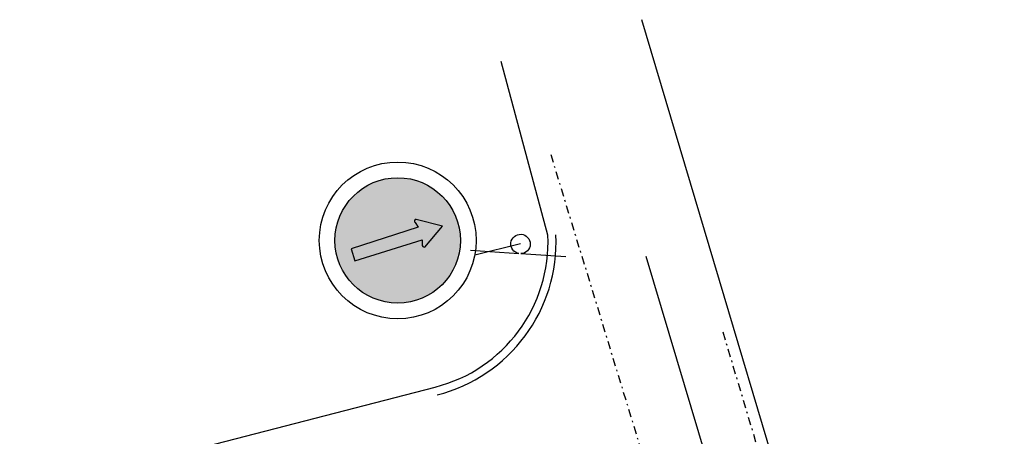
# Model space of a CAD drawing. Extents: x 3570 to 8821, y -491 to 2084.
# Drawn here: x 4249 to 4310, y 1099 to 1125 of the extents above; entities that cross this region are included whole.
import ezdxf

# ---------------------------------------------------------------- set-up
doc = ezdxf.new("R2010")
doc.units = 0
doc.linetypes.add('DASHDOT', pattern=[1, 0.5, -0.25, 0, -0.25])
doc.layers.add('3', color=1, linetype='Continuous')
doc.layers.add('GUIA', color=10, linetype='DASHDOT')
doc.layers.add('Level 57', color=7, linetype='Continuous', lineweight=0)

# ---------------------------------------------------------------- blocks, each defined once
blk = doc.blocks.new('24a')
blk.add_hatch(color=254).paths.add_polyline_path([(4268.264322045311, 1111.157977364192, 1), (4276.038408828063, 1111.157977364192, 1)])
h = blk.add_hatch(color=250)
edge = h.paths.add_edge_path()
edge.add_line((4273.232286199651, 1112.259360251436), (4273.419057888572, 1111.978345028908))
edge.add_line((4273.419057892324, 1111.978345017396), (4269.256617852725, 1110.637977557644))
edge.add_line((4269.256617855332, 1110.637977550656), (4269.493988893574, 1109.897694350185))
edge.add_line((4269.493988893005, 1109.897694351958), (4273.675278005246, 1111.192001171961))
edge.add_line((4273.675278004629, 1111.192001172741), (4273.674717740102, 1110.919935580729))
edge.add_arc((4273.797983924597, 1110.875687256048), 0.130967421514367, 160.2536079149391, 282.7709246938771)
edge.add_line((4273.826934747356, 1110.747959749527), (4274.927427500398, 1112.048118773547))
edge.add_line((4274.927427499206, 1112.048118777077), (4273.29752280344, 1112.464088397465))
edge.add_arc((4273.288760952792, 1112.354122488808), 0.1103144362180978, 85.44442106465515, 239.2066342388011)
at = {"color": 250}
for points in [[(4273.297522804965, 1112.464088394042, 0.7937433011924532), (4273.232286209406, 1112.259360254564)], [(4273.67471774045, 1110.919935578884, 0.5920894866147587), (4273.826934747356, 1110.747959749527)]]:
    blk.add_lwpolyline(points, format="xyb", dxfattribs=at)
for points in [[(4273.232286199651, 1112.259360251436), (4273.419057892324, 1111.978345017396)], [(4274.927427499206, 1112.048118777077), (4273.297522804965, 1112.464088394042)], [(4273.826934747356, 1110.747959749527), (4274.927427499206, 1112.048118777077)], [(4273.419057892324, 1111.978345017396), (4269.256617855332, 1110.637977550656)], [(4269.493988893005, 1109.897694351958), (4273.675278004629, 1111.192001172741)], [(4273.675278004629, 1111.192001172741), (4273.67471774045, 1110.919935578884)], [(4269.256617855332, 1110.637977550656), (4269.493988893005, 1109.897694351958)]]:
    blk.add_lwpolyline(points, dxfattribs=at)
at = {"color": 1}
for radius in [4.858804239220577, 3.887043391376462]:
    blk.add_circle((4272.151365436687, 1111.157977364192), radius, dxfattribs=at)

msp = doc.modelspace()

# ---------------------------------------------------------------- hatches: boundary and pattern name
h = msp.add_hatch()
h.set_pattern_fill('ANGLE', color=1, scale=19.43521695688231, angle=17.77839409816463)
h.set_pattern_definition([(17.77839409816463, (38365875.1544395, -140425217.6195079), (-41.45091845691787, 129.2719567016776), [98.73090214096212, -37.0240883028608]), (107.7783940981646, (38365875.1544395, -140425217.6195079), (-129.2719567016776, -41.45091845691786), [98.73090214096212, -37.0240883028608])])
h.paths.add_polyline_path([(4267.524595332833, 1109.674408342828, 1), (4276.778135540541, 1112.641546385556, 1)])
h.paths.add_polyline_path([(4275.85278151977, 1112.344832581283, -1), (4268.449949353604, 1109.9711221471, -1)], flags=16)

# ---------------------------------------------------------------- linework, layer by layer
for points in [[(4300.438896488457, 1080.677348958734), (4287.2727443974, 1124.834520901029)], [(4281.451131996317, 1111.489264249218), (4278.557990206134, 1122.236080510229)], [(4176.693015696723, 1076.802460694167), (4274.465891998072, 1102.070701370653)]]:
    msp.add_lwpolyline(points)
for points in [[(4274.465891998072, 1102.070701370653, 0.3565621201340977), (4281.451131996317, 1111.489264249218, 0.3831230273374175)], [(4274.588453037524, 1101.585955260191, 0.3565621201340854), (4281.950582557984, 1111.512697909837, 0.3565621201340854)]]:
    msp.add_lwpolyline(points, format="xyb")
at = {"layer": '3'}
for points in [[(4279.758872790204, 1110.937493812917), (4276.925001866501, 1110.252232438162)], [(4297.863054768951, 1075.577440711678), (4287.548841484801, 1110.152036212102)]]:
    msp.add_lwpolyline(points, dxfattribs=at)
at = {"layer": 'GUIA'}
for points in [[(4281.628147947848, 1116.484636886438), (4293.634025362329, 1077.186079862739, -0.2551841945360203), (4292.65827691199, 1073.301456727847, -0.2551841945360203)], [(4292.289862614529, 1105.484939951907), (4300.342313595708, 1078.585327273472, 0.2992875855369432), (4306.324342429239, 1075.197293651499), (4309.730794195804, 1075.882178656806)]]:
    msp.add_lwpolyline(points, format="xyb", dxfattribs=at)
at = {"layer": 'Level 57', "color": 7, "linetype": 'Continuous', "lineweight": 30, "flags": 128}
msp.add_lwpolyline([(4276.656197873706, 1110.545172212363), (4279.658411873743, 1110.345650211626, -19.63255), (4279.780135873711, 1110.337561212198), (4282.571716873679, 1110.152036212102)], format="xyb", dxfattribs=at)

# ---------------------------------------------------------------- block references
msp.add_blockref('24a', (0, 0))

doc.saveas('drawing.dxf')
